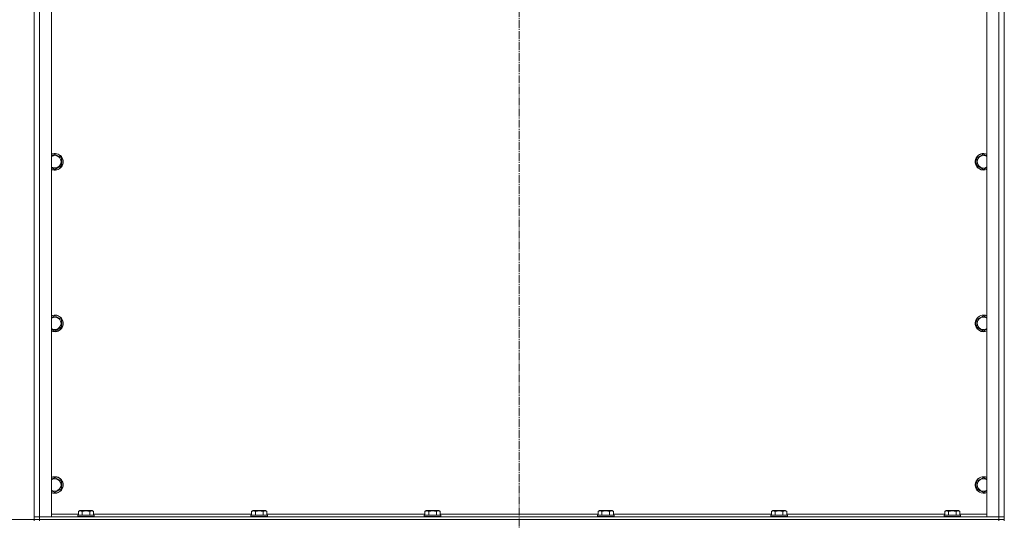
# Model space of a CAD drawing. Units: millimetres. Extents: x 0 to 17486, y -6 to 11880.
# Drawn here: x 2090 to 3511, y 7097 to 7820 of the extents above; entities that cross this region are included whole.
import ezdxf

# ---------------------------------------------------------------- set-up
doc = ezdxf.new("R2010")
doc.units = ezdxf.units.MM
doc.linetypes.add('K5LT_AXLED', pattern=[16, 11.5, -1.5, 1.5, -1.5])
doc.linetypes.add('K5LT_THIN', pattern=[0])
for name, color, linetype, true_color in [('DIM', 6, 'Continuous', 0xff00ff), ('OSI', 2, 'Continuous', 0xffff00), ('R', 1, 'Continuous', 0xff0000), ('WELDING', 7, 'Continuous', 0xffffff)]:
    doc.layers.add(name, color=color, linetype=linetype, true_color=true_color)

msp = doc.modelspace()

# ---------------------------------------------------------------- linework, layer by layer
at = {"layer": 'DIM', "color": 7, "linetype": 'K5LT_THIN', "lineweight": 18}
msp.add_line((2110.6, 7098.2), (1348.6, 7098.2), dxfattribs=at)
at = {"layer": 'OSI', "color": 30, "linetype": 'K5LT_AXLED', "lineweight": 18, "true_color": 0xff8000}
msp.add_line((2810.6, 10267.6), (2810.6, 5549.6), dxfattribs=at)
at = {"layer": 'R', "color": 7, "linetype": 'K5LT_THIN', "lineweight": 18}
for p, q in [((2110.6, 7102.2), (2110.6, 7894.2)), ((2118.6, 7894.2), (2118.6, 7102.2)), ((2135.6, 7894.2), (2135.6, 7102.2)), ((3485.6, 7102.2), (3485.6, 7894.2)), ((3502.6, 7102.2), (3502.6, 7894.2)), ((3510.6, 7894.2), (3510.6, 7102.2)), ((2140.6, 7625.8), (2150.1, 7620.3)), ((2150.1, 7620.3), (2150.1, 7609.3)), ((3471.1, 7620.3), (3480.6, 7625.8)), ((3471.1, 7609.3), (3471.1, 7620.3)), ((2135.8, 7606.6), (2135.6, 7606.7)), ((2140.6, 7603.9), (2135.8, 7606.6)), ((2150.1, 7609.3), (2140.6, 7603.9)), ((3475.8, 7606.6), (3471.1, 7609.3)), ((3480.6, 7603.9), (3475.8, 7606.6)), ((2140.6, 7392.5), (2150.1, 7387)), ((3471.1, 7387), (3480.6, 7392.5)), ((2135.8, 7373.3), (2135.6, 7373.4)), ((2140.6, 7370.5), (2135.8, 7373.3)), ((2150.1, 7376), (2140.6, 7370.5)), ((2150.1, 7387), (2150.1, 7376)), ((3471.1, 7376), (3471.1, 7387)), ((3475.8, 7373.3), (3471.1, 7376)), ((3480.6, 7370.5), (3475.8, 7373.3)), ((2140.6, 7159.1), (2150.1, 7153.6)), ((2150.1, 7153.6), (2150.1, 7142.7)), ((3471.1, 7153.6), (3480.6, 7159.1)), ((3471.1, 7142.7), (3471.1, 7153.6)), ((2135.8, 7139.9), (2135.6, 7140.1)), ((2140.6, 7137.2), (2135.8, 7139.9)), ((2150.1, 7142.7), (2140.6, 7137.2)), ((3475.8, 7139.9), (3471.1, 7142.7)), ((3480.6, 7137.2), (3475.8, 7139.9)), ((2135.6, 7106.2), (2174.6, 7106.2)), ((2173.6, 7104.4), (2173.8, 7104.7)), ((2173.6, 7104.4), (2173.6, 7102.5)), ((2197.6, 7104.4), (2173.6, 7104.4)), ((2197.4, 7104.7), (2173.8, 7104.7)), ((2174.6, 7110), (2176.6, 7111.2)), ((2174.6, 7110), (2174.6, 7104.7)), ((2194.6, 7111.2), (2176.6, 7111.2)), ((2180.1, 7110), (2180.1, 7104.7)), ((2191.1, 7110), (2191.1, 7104.7)), ((2196.6, 7110), (2194.6, 7111.2)), ((2196.6, 7110), (2196.6, 7104.7)), ((2196.6, 7106.2), (2424.6, 7106.2)), ((2197.6, 7104.4), (2197.4, 7104.7)), ((2197.6, 7104.4), (2197.6, 7102.5)), ((2423.6, 7104.4), (2423.8, 7104.7)), ((2423.6, 7104.4), (2423.6, 7102.5)), ((2447.6, 7104.4), (2423.6, 7104.4)), ((2447.4, 7104.7), (2423.8, 7104.7)), ((2424.6, 7110), (2426.6, 7111.2)), ((2424.6, 7110), (2424.6, 7104.7)), ((2444.6, 7111.2), (2426.6, 7111.2)), ((2430.1, 7110), (2430.1, 7104.7)), ((2441.1, 7110), (2441.1, 7104.7)), ((2446.6, 7110), (2444.6, 7111.2)), ((2446.6, 7110), (2446.6, 7104.7)), ((2446.6, 7106.2), (2674.6, 7106.2)), ((2447.6, 7104.4), (2447.4, 7104.7)), ((2447.6, 7104.4), (2447.6, 7102.5)), ((2673.6, 7104.4), (2673.8, 7104.7)), ((2673.6, 7104.4), (2673.6, 7102.5)), ((2697.6, 7104.4), (2673.6, 7104.4)), ((2697.4, 7104.7), (2673.8, 7104.7)), ((2674.6, 7110), (2676.6, 7111.2)), ((2674.6, 7110), (2674.6, 7104.7)), ((2694.6, 7111.2), (2676.6, 7111.2)), ((2680.1, 7110), (2680.1, 7104.7)), ((2691.1, 7110), (2691.1, 7104.7)), ((2696.6, 7110), (2694.6, 7111.2)), ((2696.6, 7110), (2696.6, 7104.7)), ((2696.6, 7106.2), (2924.6, 7106.2)), ((2697.6, 7104.4), (2697.4, 7104.7)), ((2697.6, 7104.4), (2697.6, 7102.5)), ((2923.6, 7104.4), (2923.8, 7104.7)), ((2923.6, 7104.4), (2923.6, 7102.5)), ((2947.6, 7104.4), (2923.6, 7104.4)), ((2947.4, 7104.7), (2923.8, 7104.7)), ((2924.6, 7110), (2926.6, 7111.2)), ((2924.6, 7110), (2924.6, 7104.7)), ((2944.6, 7111.2), (2926.6, 7111.2)), ((2930.1, 7110), (2930.1, 7104.7)), ((2941.1, 7110), (2941.1, 7104.7)), ((2946.6, 7110), (2944.6, 7111.2)), ((2946.6, 7110), (2946.6, 7104.7)), ((2946.6, 7106.2), (3174.6, 7106.2)), ((2947.6, 7104.4), (2947.4, 7104.7)), ((2947.6, 7104.4), (2947.6, 7102.5)), ((3173.6, 7104.4), (3173.8, 7104.7)), ((3173.6, 7104.4), (3173.6, 7102.5)), ((3197.6, 7104.4), (3173.6, 7104.4)), ((3197.4, 7104.7), (3173.8, 7104.7)), ((3174.6, 7110), (3176.6, 7111.2)), ((3174.6, 7110), (3174.6, 7104.7)), ((3194.6, 7111.2), (3176.6, 7111.2)), ((3180.1, 7110), (3180.1, 7104.7)), ((3191.1, 7110), (3191.1, 7104.7)), ((3196.6, 7110), (3194.6, 7111.2)), ((3196.6, 7110), (3196.6, 7104.7)), ((3196.6, 7106.2), (3424.6, 7106.2)), ((3197.6, 7104.4), (3197.4, 7104.7)), ((3197.6, 7104.4), (3197.6, 7102.5)), ((3423.6, 7104.4), (3423.8, 7104.7)), ((3423.6, 7104.4), (3423.6, 7102.5)), ((3447.6, 7104.4), (3423.6, 7104.4)), ((3447.4, 7104.7), (3423.8, 7104.7)), ((3424.6, 7110), (3426.6, 7111.2)), ((3424.6, 7110), (3424.6, 7104.7)), ((3444.6, 7111.2), (3426.6, 7111.2)), ((3430.1, 7110), (3430.1, 7104.7)), ((3441.1, 7110), (3441.1, 7104.7)), ((3446.6, 7110), (3444.6, 7111.2)), ((3446.6, 7110), (3446.6, 7104.7)), ((3446.6, 7106.2), (3485.6, 7106.2)), ((3447.6, 7104.4), (3447.4, 7104.7)), ((3447.6, 7104.4), (3447.6, 7102.5)), ((2118.6, 7102.2), (2110.6, 7102.2)), ((2110.6, 7098.2), (2110.6, 7102.2)), ((2110.6, 7102.2), (2118.6, 7102.2)), ((2110.6, 7098.2), (2118.6, 7098.2)), ((2110.6, 7096.2), (2110.6, 7098.2)), ((2118.6, 7098.2), (2110.6, 7098.2)), ((2118.6, 7102.2), (3502.6, 7102.2)), ((2135.6, 7102.2), (2118.6, 7102.2)), ((2118.6, 7098.2), (2118.6, 7102.2)), ((2118.6, 7098.2), (3502.6, 7098.2)), ((2118.6, 7098.2), (3502.6, 7098.2)), ((2118.6, 7096.2), (2118.6, 7098.2)), ((2197.6, 7102.5), (2173.6, 7102.5)), ((2173.6, 7102.5), (2173.8, 7102.2)), ((2197.6, 7102.5), (2197.4, 7102.2)), ((2447.6, 7102.5), (2423.6, 7102.5)), ((2423.6, 7102.5), (2423.8, 7102.2)), ((2447.6, 7102.5), (2447.4, 7102.2)), ((2697.6, 7102.5), (2673.6, 7102.5)), ((2673.6, 7102.5), (2673.8, 7102.2)), ((2697.6, 7102.5), (2697.4, 7102.2)), ((2947.6, 7102.5), (2923.6, 7102.5)), ((2923.6, 7102.5), (2923.8, 7102.2)), ((2947.6, 7102.5), (2947.4, 7102.2)), ((3197.6, 7102.5), (3173.6, 7102.5)), ((3173.6, 7102.5), (3173.8, 7102.2)), ((3197.6, 7102.5), (3197.4, 7102.2)), ((3447.6, 7102.5), (3423.6, 7102.5)), ((3423.6, 7102.5), (3423.8, 7102.2)), ((3447.6, 7102.5), (3447.4, 7102.2)), ((3502.6, 7102.2), (3485.6, 7102.2)), ((3510.6, 7102.2), (3502.6, 7102.2)), ((3502.6, 7102.2), (3510.6, 7102.2)), ((3502.6, 7098.2), (3502.6, 7102.2)), ((3502.6, 7098.2), (3510.6, 7098.2)), ((3510.6, 7098.2), (3502.6, 7098.2)), ((3502.6, 7096.2), (3502.6, 7098.2)), ((3510.6, 7098.2), (3510.6, 7102.2)), ((3510.6, 7096.2), (3510.6, 7098.2))]:
    msp.add_line(p, q, dxfattribs=at)
for centre, radius, start, end in [((2140.6, 7614.8), 12, 245.3757, 114.6243), ((2140.6, 7614.8), 11.8, 244.9905, 115.0095), ((2140.6, 7614.8), 8.97, 240, 123.8664), ((3480.6, 7614.8), 12, 65.3757, 240), ((3480.6, 7614.8), 11.8, 64.9905, 240), ((3480.6, 7614.8), 8.97, 56.1336, 240), ((2140.6, 7614.8), 8.97, 236.1336, 240), ((3480.6, 7614.8), 12, 240, 294.6243), ((3480.6, 7614.8), 11.8, 240, 295.0095), ((3480.6, 7614.8), 8.97, 240, 303.8664), ((2140.6, 7381.5), 12, 245.3757, 114.6243), ((2140.6, 7381.5), 11.8, 244.9905, 115.0095), ((2140.6, 7381.5), 8.97, 240, 123.8664), ((3480.6, 7381.5), 12, 65.3757, 240), ((3480.6, 7381.5), 11.8, 64.9905, 240), ((3480.6, 7381.5), 8.97, 56.1336, 240), ((2140.6, 7381.5), 8.97, 236.1336, 240), ((3480.6, 7381.5), 8.97, 240, 303.8664), ((3480.6, 7381.5), 12, 240, 294.6243), ((3480.6, 7381.5), 11.8, 240, 295.0095), ((2140.6, 7148.2), 12, 245.3757, 114.6243), ((3480.6, 7148.2), 12, 65.3757, 240), ((2140.6, 7148.2), 11.8, 244.9905, 115.0095), ((2140.6, 7148.2), 8.97, 240, 123.8664), ((3480.6, 7148.2), 11.8, 64.9905, 240), ((3480.6, 7148.2), 8.97, 56.1336, 240), ((2140.6, 7148.2), 8.97, 236.1336, 240), ((3480.6, 7148.2), 12, 240, 294.6243), ((3480.6, 7148.2), 11.8, 240, 295.0095), ((3480.6, 7148.2), 8.97, 240, 303.8664)]:
    msp.add_arc(centre, radius, start, end, dxfattribs=at)
at = {"layer": 'WELDING', "color": 7, "linetype": 'K5LT_THIN', "lineweight": 18}
for p, q in [((2135.6, 7622.9), (2140.6, 7625.8)), ((3480.6, 7625.8), (3485.6, 7622.9)), ((3485.6, 7606.7), (3480.6, 7603.9)), ((2135.6, 7389.6), (2140.6, 7392.5)), ((3480.6, 7392.5), (3485.6, 7389.6)), ((3485.6, 7373.4), (3480.6, 7370.5)), ((2135.6, 7156.2), (2140.6, 7159.1)), ((3480.6, 7159.1), (3485.6, 7156.2)), ((3485.6, 7140.1), (3480.6, 7137.2))]:
    msp.add_line(p, q, dxfattribs=at)
for points, knots in [([(2180.1, 7110), (2179.8, 7110.2), (2179.4, 7110.4), (2178.9, 7110.6), (2178.6, 7110.7), (2178.4, 7110.7), (2178.1, 7110.8), (2177.7, 7110.8), (2177.4, 7110.9), (2177, 7110.9), (2176.7, 7110.8), (2176.4, 7110.7), (2175.9, 7110.6), (2175.3, 7110.4), (2174.9, 7110.2), (2174.6, 7110)], [0, 0, 0, 0, 2.912728, 3.529104, 4.366059, 5.20805, 5.90491, 6.841792, 7.999747, 8.992853, 9.878966, 10.753647, 12.031595, 13.665019, 16, 16, 16, 16]), ([(2191.1, 7110), (2190.6, 7110.1), (2190, 7110.3), (2189.2, 7110.5), (2188.6, 7110.6), (2188.1, 7110.7), (2187.6, 7110.7), (2187, 7110.8), (2186.3, 7110.8), (2185.6, 7110.9), (2185, 7110.9), (2184.5, 7110.8), (2183.9, 7110.8), (2183, 7110.7), (2181.7, 7110.4), (2180.7, 7110.2), (2180.1, 7110)], [0, 0, 0, 0, 2.142801, 3.094773, 3.749673, 4.638938, 5.533553, 6.273967, 7.269403, 8.499731, 9.554906, 10.026159, 10.962726, 12.336972, 14.092661, 17, 17, 17, 17]), ([(2196.6, 7110), (2196.2, 7110.2), (2195.8, 7110.4), (2195.3, 7110.6), (2195, 7110.7), (2194.7, 7110.8), (2194.4, 7110.8), (2194, 7110.9), (2193.6, 7110.9), (2193.2, 7110.8), (2192.7, 7110.7), (2192, 7110.5), (2191.5, 7110.2), (2191.1, 7110)], [0, 0, 0, 0, 2.548637, 3.393886, 3.820302, 4.557043, 5.628317, 6.750839, 7.483164, 8.644096, 9.785804, 10.891414, 14, 14, 14, 14]), ([(2430.1, 7110), (2429.8, 7110.2), (2429.4, 7110.4), (2428.9, 7110.6), (2428.6, 7110.7), (2428.4, 7110.7), (2428.1, 7110.8), (2427.7, 7110.8), (2427.4, 7110.9), (2427, 7110.9), (2426.7, 7110.8), (2426.4, 7110.7), (2425.9, 7110.6), (2425.3, 7110.4), (2424.9, 7110.2), (2424.6, 7110)], [0, 0, 0, 0, 2.912728, 3.529104, 4.366059, 5.20805, 5.90491, 6.841792, 7.999747, 8.992853, 9.878966, 10.753647, 12.031595, 13.665019, 16, 16, 16, 16]), ([(2441.1, 7110), (2440.6, 7110.1), (2440, 7110.3), (2439.2, 7110.5), (2438.6, 7110.6), (2438.1, 7110.7), (2437.6, 7110.7), (2437, 7110.8), (2436.3, 7110.8), (2435.6, 7110.9), (2435, 7110.9), (2434.5, 7110.8), (2433.9, 7110.8), (2433, 7110.7), (2431.7, 7110.4), (2430.7, 7110.2), (2430.1, 7110)], [0, 0, 0, 0, 2.142801, 3.094773, 3.749673, 4.638938, 5.533553, 6.273967, 7.269403, 8.499731, 9.554906, 10.026159, 10.962726, 12.336972, 14.092661, 17, 17, 17, 17]), ([(2446.6, 7110), (2446.2, 7110.2), (2445.8, 7110.4), (2445.3, 7110.6), (2445, 7110.7), (2444.7, 7110.8), (2444.4, 7110.8), (2444, 7110.9), (2443.6, 7110.9), (2443.2, 7110.8), (2442.7, 7110.7), (2442, 7110.5), (2441.5, 7110.2), (2441.1, 7110)], [0, 0, 0, 0, 2.548637, 3.393886, 3.820302, 4.557043, 5.628317, 6.750839, 7.483164, 8.644096, 9.785804, 10.891414, 14, 14, 14, 14]), ([(2680.1, 7110), (2679.8, 7110.2), (2679.4, 7110.4), (2678.9, 7110.6), (2678.6, 7110.7), (2678.4, 7110.7), (2678.1, 7110.8), (2677.7, 7110.8), (2677.4, 7110.9), (2677, 7110.9), (2676.7, 7110.8), (2676.4, 7110.7), (2675.9, 7110.6), (2675.3, 7110.4), (2674.9, 7110.2), (2674.6, 7110)], [0, 0, 0, 0, 2.912728, 3.529104, 4.366059, 5.20805, 5.90491, 6.841792, 7.999747, 8.992853, 9.878966, 10.753647, 12.031595, 13.665019, 16, 16, 16, 16]), ([(2691.1, 7110), (2690.6, 7110.1), (2690, 7110.3), (2689.2, 7110.5), (2688.6, 7110.6), (2688.1, 7110.7), (2687.6, 7110.7), (2687, 7110.8), (2686.3, 7110.8), (2685.6, 7110.9), (2685, 7110.9), (2684.5, 7110.8), (2683.9, 7110.8), (2683, 7110.7), (2681.7, 7110.4), (2680.7, 7110.2), (2680.1, 7110)], [0, 0, 0, 0, 2.142801, 3.094773, 3.749673, 4.638938, 5.533553, 6.273967, 7.269403, 8.499731, 9.554906, 10.026159, 10.962726, 12.336972, 14.092661, 17, 17, 17, 17]), ([(2696.6, 7110), (2696.2, 7110.2), (2695.8, 7110.4), (2695.3, 7110.6), (2695, 7110.7), (2694.7, 7110.8), (2694.4, 7110.8), (2694, 7110.9), (2693.6, 7110.9), (2693.2, 7110.8), (2692.7, 7110.7), (2692, 7110.5), (2691.5, 7110.2), (2691.1, 7110)], [0, 0, 0, 0, 2.548637, 3.393886, 3.820302, 4.557043, 5.628317, 6.750839, 7.483164, 8.644096, 9.785804, 10.891414, 14, 14, 14, 14]), ([(2930.1, 7110), (2929.8, 7110.2), (2929.4, 7110.4), (2928.9, 7110.6), (2928.6, 7110.7), (2928.4, 7110.7), (2928.1, 7110.8), (2927.7, 7110.8), (2927.4, 7110.9), (2927, 7110.9), (2926.7, 7110.8), (2926.4, 7110.7), (2925.9, 7110.6), (2925.3, 7110.4), (2924.9, 7110.2), (2924.6, 7110)], [0, 0, 0, 0, 2.912728, 3.529104, 4.366059, 5.20805, 5.90491, 6.841792, 7.999747, 8.992853, 9.878966, 10.753647, 12.031595, 13.665019, 16, 16, 16, 16]), ([(2941.1, 7110), (2940.6, 7110.1), (2940, 7110.3), (2939.2, 7110.5), (2938.6, 7110.6), (2938.1, 7110.7), (2937.6, 7110.7), (2937, 7110.8), (2936.3, 7110.8), (2935.6, 7110.9), (2935, 7110.9), (2934.5, 7110.8), (2933.9, 7110.8), (2933, 7110.7), (2931.7, 7110.4), (2930.7, 7110.2), (2930.1, 7110)], [0, 0, 0, 0, 2.142801, 3.094773, 3.749673, 4.638938, 5.533553, 6.273967, 7.269403, 8.499731, 9.554906, 10.026159, 10.962726, 12.336972, 14.092661, 17, 17, 17, 17]), ([(2946.6, 7110), (2946.2, 7110.2), (2945.8, 7110.4), (2945.3, 7110.6), (2945, 7110.7), (2944.7, 7110.8), (2944.4, 7110.8), (2944, 7110.9), (2943.6, 7110.9), (2943.2, 7110.8), (2942.7, 7110.7), (2942, 7110.5), (2941.5, 7110.2), (2941.1, 7110)], [0, 0, 0, 0, 2.548637, 3.393886, 3.820302, 4.557043, 5.628317, 6.750839, 7.483164, 8.644096, 9.785804, 10.891414, 14, 14, 14, 14]), ([(3180.1, 7110), (3179.8, 7110.2), (3179.4, 7110.4), (3178.9, 7110.6), (3178.6, 7110.7), (3178.4, 7110.7), (3178.1, 7110.8), (3177.7, 7110.8), (3177.4, 7110.9), (3177, 7110.9), (3176.7, 7110.8), (3176.4, 7110.7), (3175.9, 7110.6), (3175.3, 7110.4), (3174.9, 7110.2), (3174.6, 7110)], [0, 0, 0, 0, 2.912728, 3.529104, 4.366059, 5.20805, 5.90491, 6.841792, 7.999747, 8.992853, 9.878966, 10.753647, 12.031595, 13.665019, 16, 16, 16, 16]), ([(3191.1, 7110), (3190.6, 7110.1), (3190, 7110.3), (3189.2, 7110.5), (3188.6, 7110.6), (3188.1, 7110.7), (3187.6, 7110.7), (3187, 7110.8), (3186.3, 7110.8), (3185.6, 7110.9), (3185, 7110.9), (3184.5, 7110.8), (3183.9, 7110.8), (3183, 7110.7), (3181.7, 7110.4), (3180.7, 7110.2), (3180.1, 7110)], [0, 0, 0, 0, 2.142801, 3.094773, 3.749673, 4.638938, 5.533553, 6.273967, 7.269403, 8.499731, 9.554906, 10.026159, 10.962726, 12.336972, 14.092661, 17, 17, 17, 17]), ([(3196.6, 7110), (3196.2, 7110.2), (3195.8, 7110.4), (3195.3, 7110.6), (3195, 7110.7), (3194.7, 7110.8), (3194.4, 7110.8), (3194, 7110.9), (3193.6, 7110.9), (3193.2, 7110.8), (3192.7, 7110.7), (3192, 7110.5), (3191.5, 7110.2), (3191.1, 7110)], [0, 0, 0, 0, 2.548637, 3.393886, 3.820302, 4.557043, 5.628317, 6.750839, 7.483164, 8.644096, 9.785804, 10.891414, 14, 14, 14, 14]), ([(3430.1, 7110), (3429.8, 7110.2), (3429.4, 7110.4), (3428.9, 7110.6), (3428.6, 7110.7), (3428.4, 7110.7), (3428.1, 7110.8), (3427.7, 7110.8), (3427.4, 7110.9), (3427, 7110.9), (3426.7, 7110.8), (3426.4, 7110.7), (3425.9, 7110.6), (3425.3, 7110.4), (3424.9, 7110.2), (3424.6, 7110)], [0, 0, 0, 0, 2.912728, 3.529104, 4.366059, 5.20805, 5.90491, 6.841792, 7.999747, 8.992853, 9.878966, 10.753647, 12.031595, 13.665019, 16, 16, 16, 16]), ([(3441.1, 7110), (3440.6, 7110.1), (3440, 7110.3), (3439.2, 7110.5), (3438.6, 7110.6), (3438.1, 7110.7), (3437.6, 7110.7), (3437, 7110.8), (3436.3, 7110.8), (3435.6, 7110.9), (3435, 7110.9), (3434.5, 7110.8), (3433.9, 7110.8), (3433, 7110.7), (3431.7, 7110.4), (3430.7, 7110.2), (3430.1, 7110)], [0, 0, 0, 0, 2.142801, 3.094773, 3.749673, 4.638938, 5.533553, 6.273967, 7.269403, 8.499731, 9.554906, 10.026159, 10.962726, 12.336972, 14.092661, 17, 17, 17, 17]), ([(3446.6, 7110), (3446.2, 7110.2), (3445.8, 7110.4), (3445.3, 7110.6), (3445, 7110.7), (3444.7, 7110.8), (3444.4, 7110.8), (3444, 7110.9), (3443.6, 7110.9), (3443.2, 7110.8), (3442.7, 7110.7), (3442, 7110.5), (3441.5, 7110.2), (3441.1, 7110)], [0, 0, 0, 0, 2.548637, 3.393886, 3.820302, 4.557043, 5.628317, 6.750839, 7.483164, 8.644096, 9.785804, 10.891414, 14, 14, 14, 14])]:
    msp.add_open_spline(points, degree=3, knots=knots, dxfattribs=at)

doc.saveas('drawing.dxf')
